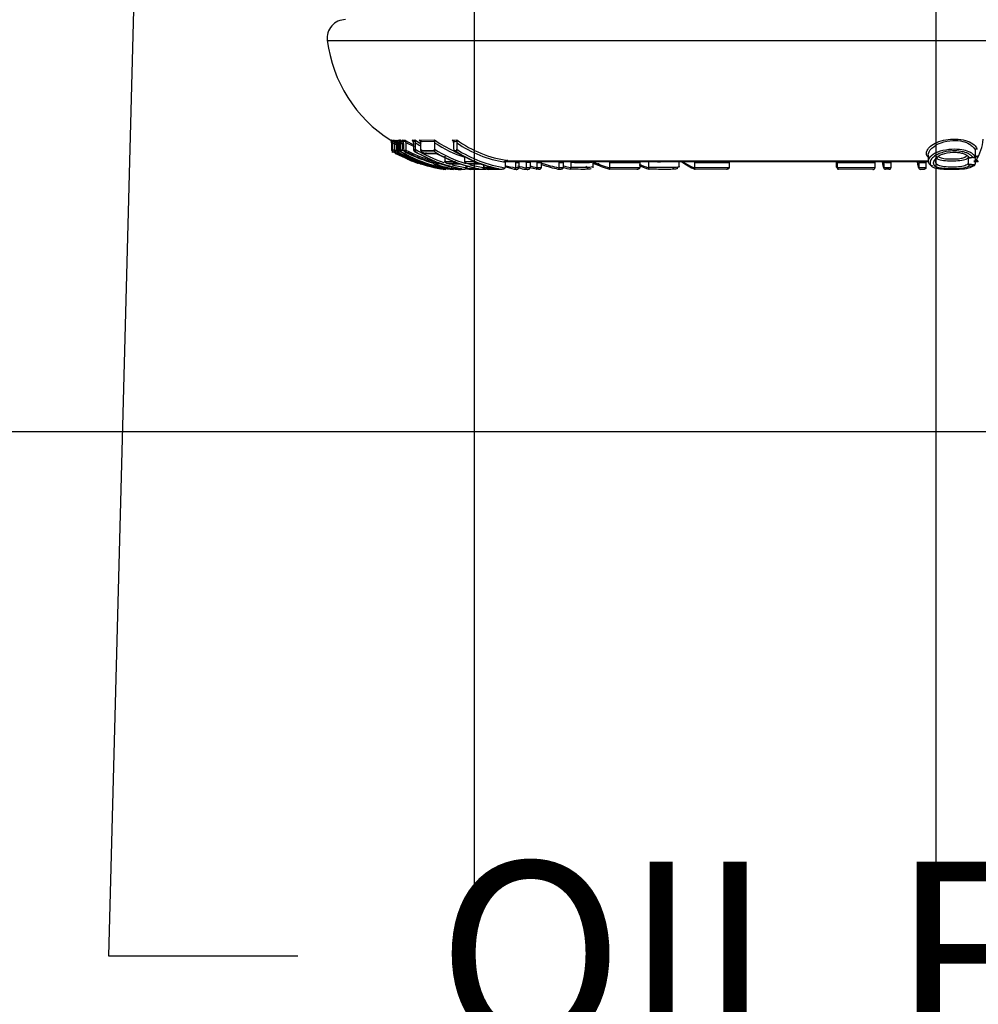
# Paper-space layout 'Sheet1' of a CAD drawing. Units: millimetres. Extents: x 0 to 210, y -3 to 297.
# Drawn here: x 148 to 158, y 195 to 206 of the extents above; entities that cross this region are included whole.
import ezdxf
from ezdxf import colors
from ezdxf.entities.mleader import LeaderData, LeaderLine
from ezdxf.enums import TextEntityAlignment as Align
from ezdxf.math import Vec2, Vec3

# ---------------------------------------------------------------- set-up
doc = ezdxf.new("R2010")
doc.units = ezdxf.units.MM
doc.layers.add('A800N0BS00', color=7, linetype='Continuous')
doc.layers.add('Default', color=7, linetype='Continuous')
doc.styles.add('SEACAD_Arial', font='arial.ttf')
doc.dimstyles.new('ISO-InstDr', dxfattribs={"dimtxt": 2.24, "dimasz": 3.136, "dimexe": 1.12, "dimexo": 1.12, "dimgap": 0.56, "dimtad": 1, "dimdec": 0, "dimlfac": 10, "dimzin": 0, "dimdsep": 46, "dimtxsty": 'SEACAD_Arial', "dimblk1": '_SE_FILLED', "dimblk2": '_SE_FILLED', "dimsah": 1, "dimcen": 1.12, "dimadec": 0, "dimazin": 0, "dimtfac": 0.5, "dimtofl": 0, "dimtmove": 0, "dimatfit": 3, "dimfxl": 1, "dimtzin": 0, "dimarcsym": 0})

# ---------------------------------------------------------------- blocks, each defined once
blk = doc.blocks.new('SE2')
at = {"layer": 'A800N0BS00', "color": 7, "linetype": 'Continuous'}
for p, q in [((151.327, 205.346), (164.503, 205.346)), ((152.015, 204.266), (152.021, 204.268)), ((152.03, 204.251), (152.023, 204.248)), ((152.023, 204.24), (152.023, 204.169)), ((152.023, 204.236), (152.023, 204.166)), ((152.03, 204.239), (152.03, 204.168)), ((152.036, 204.267), (152.05, 204.265)), ((152.055, 204.248), (152.049, 204.249)), ((152.05, 204.265), (152.084, 204.249)), ((152.05, 204.226), (152.05, 204.155)), ((152.05, 204.225), (152.05, 204.155)), ((152.054, 204.223), (152.077, 204.223)), ((152.054, 204.223), (152.054, 204.155)), ((152.068, 204.264), (152.08, 204.265)), ((152.077, 204.223), (152.072, 204.239)), ((152.077, 204.223), (152.077, 204.155)), ((152.08, 204.265), (152.12, 204.248)), ((152.086, 204.247), (152.08, 204.247)), ((152.08, 204.247), (152.081, 204.231)), ((152.081, 204.232), (152.081, 204.154)), ((152.081, 204.231), (152.081, 204.154)), ((152.086, 204.231), (152.086, 204.247)), ((152.086, 204.231), (152.102, 204.231)), ((152.086, 204.231), (152.086, 204.154)), ((152.098, 204.267), (152.112, 204.271)), ((152.102, 204.231), (152.099, 204.241)), ((152.102, 204.231), (152.102, 204.154)), ((152.117, 204.253), (152.111, 204.251)), ((152.112, 204.226), (152.112, 204.157)), ((152.112, 204.226), (152.112, 204.157)), ((152.117, 204.229), (152.139, 204.229)), ((152.117, 204.229), (152.117, 204.158)), ((152.139, 204.229), (152.134, 204.244)), ((152.135, 204.267), (152.171, 204.265)), ((152.139, 204.229), (152.139, 204.158)), ((152.177, 204.248), (152.151, 204.25)), ((152.153, 204.231), (152.153, 204.173)), ((152.177, 204.242), (152.177, 204.248)), ((152.177, 204.242), (152.269, 204.199)), ((152.177, 204.242), (152.177, 204.16)), ((152.246, 204.266), (152.275, 204.269)), ((152.27, 204.253), (152.246, 204.266)), ((152.28, 204.252), (152.26, 204.249)), ((152.26, 204.237), (152.26, 204.168)), ((152.279, 204.24), (152.279, 204.169)), ((152.322, 204.266), (152.486, 204.268)), ((152.355, 204.245), (152.322, 204.266)), ((152.489, 204.251), (152.336, 204.248)), ((152.337, 204.236), (152.337, 204.166)), ((152.488, 204.239), (152.488, 204.168)), ((152.678, 204.265), (152.729, 204.268)), ((152.713, 204.246), (152.678, 204.265)), ((152.73, 204.25), (152.694, 204.249)), ((152.695, 204.236), (152.695, 204.167)), ((152.729, 204.238), (152.729, 204.167)), ((152.023, 204.155), (152.03, 204.157)), ((152.027, 204.143), (152.035, 204.136)), ((152.04, 204.139), (152.034, 204.137)), ((152.05, 204.155), (152.05, 204.155)), ((152.05, 204.155), (152.054, 204.155)), ((152.077, 204.155), (152.054, 204.155)), ((152.064, 204.137), (152.06, 204.138)), ((152.063, 204.122), (152.067, 204.123)), ((152.067, 204.123), (152.308, 204.018)), ((152.081, 204.154), (152.081, 204.154)), ((152.081, 204.154), (152.086, 204.154)), ((152.102, 204.154), (152.086, 204.154)), ((152.093, 204.136), (152.091, 204.136)), ((152.092, 204.137), (152.093, 204.136)), ((152.093, 204.136), (152.092, 204.137)), ((152.096, 204.136), (152.093, 204.136)), ((152.112, 204.157), (152.117, 204.158)), ((152.112, 204.157), (152.112, 204.157)), ((152.139, 204.158), (152.117, 204.158)), ((152.127, 204.141), (152.122, 204.14)), ((152.261, 204.156), (152.279, 204.158)), ((152.284, 204.14), (152.275, 204.139)), ((152.275, 204.139), (152.528, 204.021)), ((152.338, 204.155), (152.487, 204.157)), ((152.49, 204.139), (152.354, 204.137)), ((152.354, 204.137), (152.38, 204.122)), ((152.38, 204.122), (152.505, 204.123)), ((152.505, 204.123), (152.73, 204.018)), ((152.599, 204.092), (152.599, 204.043)), ((152.713, 204.138), (152.954, 204.018)), ((152.813, 204.088), (152.813, 204.043)), ((157.832, 204.102), (157.832, 204.038)), ((158.262, 204.072), (158.289, 204.075)), ((158.265, 204.072), (158.265, 204.011)), ((158.364, 204.17), (158.336, 204.167)), ((158.34, 204.162), (158.341, 204.16)), ((158.34, 204.149), (158.34, 204.101)), ((158.341, 204.069), (158.342, 204.076)), ((158.341, 204.069), (158.341, 204.009)), ((152.296, 204.021), (152.304, 204.017)), ((152.308, 204.018), (152.304, 204.017)), ((152.332, 204.008), (152.337, 204.009)), ((152.337, 204.009), (152.558, 203.955)), ((152.475, 204.04), (152.451, 204.046)), ((152.554, 204.012), (152.783, 203.955)), ((152.599, 204.043), (152.599, 204.036)), ((152.599, 204.036), (152.711, 204.037)), ((152.73, 204.018), (152.618, 204.017)), ((152.618, 204.017), (152.645, 204.008)), ((152.645, 204.008), (152.757, 204.009)), ((152.757, 204.009), (152.964, 203.955)), ((152.813, 204.043), (152.814, 204.036)), ((152.814, 204.036), (152.933, 204.037)), ((152.823, 203.978), (152.823, 203.975)), ((152.834, 204.017), (152.86, 204.008)), ((152.86, 204.008), (152.979, 204.009)), ((152.979, 204.009), (153.18, 203.955)), ((153.018, 203.999), (153.018, 203.978)), ((153.018, 203.978), (153.018, 203.975)), ((153.018, 203.975), (153.107, 203.975)), ((153.24, 204.036), (157.834, 204.036)), ((157.833, 204.037), (153.249, 204.037)), ((153.25, 203.968), (153.251, 203.971)), ((153.251, 204.026), (153.251, 203.971)), ((153.353, 203.95), (153.251, 203.977)), ((153.363, 204.025), (153.363, 203.97)), ((153.363, 203.97), (153.401, 203.97)), ((153.401, 204.025), (153.401, 203.97)), ((153.401, 203.97), (153.401, 203.967)), ((153.479, 204.025), (153.479, 204.028)), ((153.479, 204.025), (153.479, 203.97)), ((153.522, 204.025), (153.479, 204.025)), ((153.479, 203.97), (153.522, 203.97)), ((153.522, 204.028), (153.522, 204.025)), ((153.522, 204.025), (153.522, 203.97)), ((153.522, 203.97), (153.522, 203.967)), ((153.595, 203.968), (153.596, 203.971)), ((153.596, 204.026), (153.596, 203.971)), ((153.596, 203.971), (153.644, 203.97)), ((153.644, 203.97), (153.643, 203.968)), ((153.644, 204.025), (153.644, 203.97)), ((153.833, 204.025), (153.833, 203.97)), ((153.833, 203.97), (153.881, 203.97)), ((153.833, 203.967), (153.833, 203.97)), ((153.881, 204.025), (153.881, 203.97)), ((153.881, 203.97), (153.881, 203.967)), ((153.963, 204.026), (153.963, 204.029)), ((153.963, 204.026), (153.963, 203.971)), ((154.204, 203.968), (154.204, 204.036)), ((154.272, 204.009), (154.256, 204.009)), ((154.382, 204.026), (154.382, 203.971)), ((154.382, 203.971), (154.709, 203.97)), ((154.382, 203.968), (154.382, 203.971)), ((154.709, 204.025), (154.709, 203.97)), ((154.709, 203.97), (154.709, 203.967)), ((154.805, 204.026), (154.805, 204.029)), ((154.805, 204.026), (154.805, 203.971)), ((155.137, 203.981), (155.137, 204.036)), ((155.301, 204.026), (155.301, 203.971)), ((155.301, 203.971), (155.676, 203.97)), ((155.301, 203.968), (155.301, 203.971)), ((155.676, 204.025), (155.676, 203.97)), ((155.676, 203.97), (155.676, 203.967)), ((156.836, 204.036), (156.836, 203.979)), ((156.846, 204.026), (156.846, 203.971)), ((156.846, 203.971), (157.256, 203.97)), ((156.846, 203.968), (156.846, 203.971)), ((157.256, 204.025), (157.256, 203.97)), ((157.256, 203.97), (157.256, 203.967)), ((157.352, 204.026), (157.352, 203.971)), ((157.352, 203.968), (157.352, 203.971)), ((157.352, 203.971), (157.428, 203.971)), ((157.428, 204.026), (157.428, 203.971)), ((157.428, 203.971), (157.428, 203.968)), ((157.73, 204.025), (157.73, 203.97)), ((157.73, 203.97), (157.807, 203.97)), ((157.73, 203.967), (157.73, 203.97)), ((157.807, 204.025), (157.807, 203.97)), ((157.807, 203.97), (157.807, 203.967)), ((158.265, 204.011), (158.266, 204.007)), ((158.375, 204.037), (158.325, 204.037)), ((158.325, 204.036), (158.374, 204.036)), ((158.34, 204.003), (158.341, 204.009)), ((152.545, 203.958), (152.554, 203.955)), ((152.558, 203.955), (152.554, 203.955)), ((152.582, 203.95), (152.587, 203.951)), ((152.603, 203.951), (152.607, 203.95)), ((152.609, 203.95), (152.612, 203.95)), ((152.648, 203.957), (152.694, 203.95)), ((152.659, 203.951), (152.663, 203.951)), ((152.672, 203.952), (152.663, 203.951)), ((152.672, 203.952), (152.665, 203.951)), ((152.665, 203.951), (152.669, 203.951)), ((152.964, 203.955), (152.845, 203.955)), ((152.845, 203.955), (152.872, 203.95)), ((152.872, 203.95), (153.004, 203.951)), ((153.18, 203.955), (153.042, 203.955)), ((153.042, 203.955), (153.067, 203.95)), ((153.067, 203.95), (153.221, 203.951)), ((153.372, 203.95), (153.353, 203.95)), ((153.492, 203.95), (153.471, 203.95)), ((153.613, 203.951), (153.59, 203.951)), ((153.851, 203.95), (153.828, 203.95)), ((154.679, 203.95), (154.384, 203.951)), ((155.648, 203.95), (155.309, 203.951)), ((157.233, 203.95), (156.863, 203.951)), ((157.407, 203.951), (157.371, 203.951)), ((157.786, 203.95), (157.749, 203.95))]:
    blk.add_line(p, q, dxfattribs=at)
for centre, radius, start, end in [((151.525, 205.371), 0.2, 90.0016, 187.1797), ((152.815, 205.533), 1.5, 187.1797, 237.7099), ((152.002, 204.248), 0.0209, 0.874, 57.2209), ((152.008, 204.251), 0.0214, 0.1527, 54.6049), ((152.828, 205.536), 1.503, 237.4995, 239.2258), ((151.728, 204.24), 0.294, 359.9203, 2.2522), ((150.463, 204.237), 1.56, 359.9855, 0.4308), ((153.602, 204.239), 1.572, 179.5795, 180.0169), ((152.828, 205.536), 1.523, 238.3865, 239.319), ((152.025, 204.245), 0.0242, 10.1732, 65.1105), ((151.681, 204.226), 0.369, 359.8761, 3.5616), ((152.024, 204.221), 0.0513, 20.9413, 58.8596), ((152.037, 204.252), 0.018, 348.0835, 44.789), ((152.405, 204.224), 0.351, 176.0908, 180.1559), ((152.059, 204.244), 0.022, 8.2651, 65.1701), ((152.047, 204.224), 0.0452, 21.4458, 61.808), ((152.058, 204.228), 0.0428, 17.7242, 58.7146), ((152.067, 204.25), 0.0199, 351.8331, 46.3377), ((152.09, 204.247), 0.0214, 11.1758, 69.9637), ((151.745, 204.227), 0.367, 359.8418, 3.83), ((152.082, 204.224), 0.0555, 20.9662, 57.0267), ((152.095, 204.257), 0.0223, 349.8499, 39.6071), ((152.919, 205.517), 1.484, 237.1105, 239.026), ((152.469, 204.23), 0.352, 176.3069, 180.1276), ((152.124, 204.241), 0.0289, 17.9445, 66.5007), ((152.917, 205.605), 1.549, 239.7241, 240.6837), ((152.062, 204.231), 0.0915, 359.7572, 11.5745), ((152.243, 204.173), 0.0894, 179.7876, 191.083), ((152.158, 204.25), 0.0192, 353.3679, 49.1223), ((152.237, 204.245), 0.0226, 10.7366, 66.7499), ((152.162, 204.237), 0.0982, 359.7059, 7.2053), ((152.26, 204.255), 0.0207, 349.7069, 41.6098), ((153.062, 205.462), 1.429, 236.5761, 239.8145), ((152.373, 204.24), 0.0936, 172.9003, 180.2485), ((153.058, 205.46), 1.448, 237.4793, 240.0448), ((152.312, 204.242), 0.0255, 13.9734, 66.5242), ((152.268, 204.237), 0.069, 359.6645, 9.7777), ((152.466, 204.256), 0.0235, 347.3712, 31.4028), ((153.25, 205.387), 1.355, 235.6708, 245.9532), ((152.557, 204.239), 0.0695, 170.3861, 180.3242), ((153.243, 205.384), 1.372, 236.5943, 251.8596), ((152.669, 204.241), 0.0263, 17.7602, 69.6401), ((152.64, 204.236), 0.0553, 359.529, 12.8061), ((152.703, 204.257), 0.0274, 344.947, 21.9685), ((153.465, 205.3), 1.268, 234.4906, 261.5821), ((152.783, 204.239), 0.0543, 167.606, 180.3991), ((153.457, 205.295), 1.284, 235.4405, 260.7671), ((157.877, 204.334), 0.555, 328.8756, 353.9085), ((152.282, 204.168), 0.259, 179.9269, 182.3571), ((153.562, 204.166), 1.539, 179.9883, 180.4029), ((152.826, 205.535), 1.582, 239.7857, 240.6159), ((150.481, 204.168), 1.549, 359.6068, 0.0142), ((152.05, 204.157), 0.0207, 179.5327, 238.6032), ((152.826, 205.535), 1.602, 240.6198, 261.4373), ((152.07, 204.155), 0.0203, 180.3635, 239.7987), ((152.074, 204.155), 0.02, 179.7862, 240.2449), ((152.838, 205.512), 1.579, 240.488, 261.4446), ((152.841, 205.512), 1.579, 240.5302, 261.4825), ((152.101, 204.154), 0.0201, 180.0996, 240.4361), ((152.106, 204.154), 0.0204, 180.4794, 239.818), ((152.832, 205.386), 1.453, 239.3488, 261.1895), ((152.896, 205.63), 1.696, 241.7499, 261.9763), ((152.836, 205.393), 1.46, 239.401, 261.1617), ((152.903, 205.644), 1.71, 241.8483, 261.9241), ((152.894, 205.631), 1.676, 241.7919, 242.5816), ((152.132, 204.158), 0.0202, 180.2695, 240.2724), ((152.137, 204.159), 0.0202, 180.1964, 240.1248), ((152.905, 205.513), 1.58, 240.3366, 259.345), ((152.911, 205.515), 1.582, 240.2762, 261.2214), ((152.91, 205.504), 1.55, 240.193, 240.922), ((152.18, 204.163), 0.0262, 195.2914, 251.8791), ((152.785, 205.292), 1.307, 242.0185, 256.6122), ((153.037, 205.847), 1.894, 243.0041, 252.0015), ((152.104, 204.16), 0.0735, 355.8679, 0.1131), ((152.196, 204.152), 0.019, 173.2136, 232.7097), ((152.357, 204.167), 0.0963, 179.7558, 186.8042), ((152.283, 204.16), 0.0224, 190.1762, 249.5373), ((153.055, 205.455), 1.503, 238.9135, 251.969), ((152.185, 204.168), 0.0946, 353.424, 0.1674), ((153.05, 205.454), 1.521, 239.7641, 261.0947), ((152.405, 204.166), 0.068, 179.7233, 189.1499), ((152.363, 204.161), 0.0252, 193.4774, 249.3335), ((152.419, 204.168), 0.0684, 351.0023, 0.268), ((153.241, 205.375), 1.423, 238.048, 253.0748), ((153.234, 205.372), 1.44, 238.9185, 260.8013), ((152.749, 204.166), 0.0537, 179.6069, 192.1916), ((152.721, 204.163), 0.0263, 197.3556, 251.7494), ((152.674, 204.167), 0.0546, 348.6714, 0.3229), ((153.454, 205.281), 1.329, 236.9201, 261.1867), ((153.445, 205.277), 1.345, 237.8163, 260.4016), ((157.557, 210.192), 6.158, 276.7277, 277.0728), ((159.027, 214.937), 10.864, 266.3098, 266.5057), ((158.426, 204.149), 0.0854, 172.7548, 179.9822), ((158.252, 204.102), 0.0886, 352.3334, 359.1578), ((158.369, 204.064), 0.0297, 97.825, 157.3569), ((152.819, 205.525), 1.592, 246.6113, 250.4714), ((152.91, 205.504), 1.55, 249.9649, 253.7122), ((152.778, 204.598), 0.628, 248.4364, 259.8369), ((152.732, 204.331), 0.358, 259.4637, 265.6091), ((153.055, 205.455), 1.503, 255.456, 260.9749), ((152.87, 207.15), 3.133, 269.3476, 271.5333), ((153.241, 205.375), 1.423, 254.9654, 260.8425), ((153.321, 214.337), 10.312, 270.2357, 270.4488), ((153.671, 205.109), 1.158, 255.7835, 260.4396), ((153.683, 205.103), 1.172, 256.0776, 259.6063), ((153.77, 219.109), 15.084, 269.3386, 269.521), ((154.055, 205.144), 1.197, 250.2832, 259.3178), ((153.78, 220.183), 16.158, 270.1886, 270.358), ((154.151, 204.871), 0.922, 252.9112, 258.1813), ((154.166, 204.861), 0.933, 252.1775, 257.2787), ((154.566, 204.73), 0.784, 242.4105, 256.4641), ((154.582, 204.719), 0.793, 241.4989, 255.5034), ((154.593, 228.954), 24.929, 269.5167, 270.2674), ((155.006, 204.584), 0.663, 242.8636, 252.7816), ((154.988, 204.598), 0.656, 244.3806, 253.8006), ((155.506, 204.461), 0.547, 231.4805, 248.857), ((155.487, 204.477), 0.542, 234.5643, 249.9352), ((155.542, 236.809), 32.784, 269.5788, 270.2334), ((157.104, 244.043), 40.018, 269.6307, 270.2177), ((157.629, 242.28), 38.255, 269.5858, 269.6998), ((157.368, 203.967), 0.0161, 176.2466, 279.3869), ((158.201, 204.165), 0.49, 195.3783, 196.2268), ((157.645, 244.999), 40.974, 270.119, 270.2259), ((157.746, 203.966), 0.0161, 176.1171, 279.8961), ((158.995, 215.748), 11.783, 266.5152, 266.6934), ((152.905, 205.513), 1.58, 260.0661, 261.2895)]:
    blk.add_arc(centre, radius, start, end, dxfattribs=at)
for centre, major_axis, ratio, start_param, end_param in [((152.075, 204.248), (-0.02, 0.0014), 0.472804, 0.146704, 1.438677), ((152.1, 204.247), (0.02, 0.001), 0.364762, 3.000717, 4.068115), ((152.106, 204.247), (-0.02, 0.001), 0.357546, 0.138072, 1.217971), ((152.131, 204.251), (0.02, 0.0015), 0.483566, 2.99046, 4.274238), ((152.137, 204.253), (-0.02, 0.0013), 0.441033, 0.142674, 1.448851), ((152.206, 214.552), (0, -10.399), 0.246673, -0.020151, -0.011616), ((153.08, 205.534), (0, -1.58), 0.937426, -0.524963, -0.510646), ((152.621, 214.49), (0, -10.337), 0.438036, 0.016593, 0.023497), ((153.091, 205.533), (0, -1.58), 0.937426, -0.33916, -0.325629), ((153.084, 205.534), (0, -1.581), 0.937426, 6.105573, 6.118927), ((153.269, 205.534), (0, -1.581), 0.898957, -0.177554, -0.163875), ((153.269, 204.026), (0, -0.02), 0.898957, 4.570053, 4.712478), ((153.545, 205.534), (0, -1.581), 0.865448, 6.06585, 6.149324), ((153.346, 203.97), (0, -0.02), 0.865445, 1.430853, 1.568434), ((153.419, 204.025), (0, 0.02), 0.865448, 1.432905, 1.570877), ((153.462, 203.97), (0, -0.02), 0.824595, 1.425986, 1.568492), ((153.611, 204.026), (0, -0.02), 0.778916, 4.567177, 4.712483), ((153.897, 204.025), (0, 0.02), 0.778916, 1.432921, 1.570877), ((153.949, 203.971), (0, -0.02), 0.704899, 1.418704, 1.570905), ((154.395, 204.026), (0, -0.02), 0.625595, 4.568683, 4.712481), ((154.722, 204.025), (0, 0.02), 0.625595, 1.433566, 1.570876), ((154.795, 203.971), (0, -0.02), 0.539217, 1.418871, 1.570905), ((155.31, 204.026), (0, -0.02), 0.446741, 4.568683, 4.712481), ((155.685, 204.025), (0, 0.02), 0.446741, 1.433566, 1.570876), ((156.879, 205.536), (0, -1.583), 0.152478, -0.180011, -0.136624), ((156.849, 204.026), (0, -0.02), 0.152478, 4.569186, 4.71248), ((157.259, 204.025), (0, 0.02), 0.152478, 1.433366, 1.570876), ((157.353, 204.026), (0, -0.02), 0.051006, 4.567207, 4.712483), ((157.808, 204.025), (0, 0.02), 0.051006, 1.432903, 1.570877), ((158.999, 216.896), (0, -12.912), 0.959373, 6.223959, 6.229948)]:
    blk.add_ellipse(centre, major_axis=major_axis, ratio=ratio, start_param=start_param, end_param=end_param, dxfattribs=at)
for points, knots in [([(157.836, 204.078), (157.83, 204.082), (157.816, 204.096), (157.809, 204.124), (157.824, 204.166), (157.867, 204.212), (157.944, 204.253), (158.047, 204.278), (158.159, 204.281), (158.264, 204.26), (158.336, 204.216), (158.355, 204.186), (158.364, 204.17)], [0.4062847, 0.4062847, 0.4062847, 0.4062847, 0.4375133, 0.5001435, 0.562695, 0.6251246, 0.6881534, 0.749821, 0.8122394, 0.8746471, 0.9371158, 1, 1, 1, 1]), ([(152.171, 204.265), (152.183, 204.258), (152.207, 204.244), (152.236, 204.229), (152.254, 204.221), (152.259, 204.218)], [0, 0, 0, 0, 0.0955595, 0.185694, 0.2268116, 0.2268116, 0.2268116, 0.2268116]), ([(157.832, 204.102), (157.832, 204.103), (157.833, 204.126), (157.856, 204.175), (157.959, 204.243), (158.091, 204.267), (158.204, 204.258), (158.277, 204.228), (158.315, 204.198), (158.331, 204.176), (158.338, 204.165), (158.34, 204.162)], [0.4920032, 0.4920032, 0.4920032, 0.4920032, 0.5011137, 0.6109449, 0.7050743, 0.7868201, 0.8552279, 0.9103187, 0.9529242, 0.9828885, 1, 1, 1, 1]), ([(152.077, 204.155), (152.074, 204.151), (152.068, 204.141), (152.065, 204.137), (152.064, 204.137)], [0, 0, 0, 0, 0.495478, 1, 1, 1, 1]), ([(152.096, 204.136), (152.096, 204.137), (152.096, 204.137), (152.096, 204.139), (152.096, 204.141), (152.097, 204.143), (152.098, 204.145), (152.099, 204.148), (152.1, 204.151), (152.101, 204.153), (152.102, 204.154)], [0, 0, 0, 0, 0.161852, 0.299176, 0.411872, 0.499966, 0.641012, 0.749979, 0.898072, 1, 1, 1, 1]), ([(152.139, 204.158), (152.137, 204.155), (152.131, 204.145), (152.127, 204.141), (152.127, 204.141)], [0, 0, 0, 0, 0.49692, 1, 1, 1, 1]), ([(152.528, 204.021), (152.523, 204.021), (152.514, 204.021), (152.503, 204.02), (152.496, 204.02), (152.489, 204.021), (152.482, 204.022), (152.473, 204.023), (152.46, 204.027), (152.438, 204.033), (152.408, 204.043), (152.368, 204.056), (152.318, 204.076), (152.255, 204.102), (152.209, 204.125), (152.184, 204.137)], [0, 0, 0, 0, 0.123521, 0.208328, 0.254493, 0.290459, 0.317853, 0.348789, 0.381225, 0.435595, 0.506115, 0.586483, 0.695366, 0.833122, 1, 1, 1, 1]), ([(152.279, 204.157), (152.279, 204.156), (152.279, 204.154), (152.279, 204.151), (152.28, 204.147), (152.281, 204.143), (152.283, 204.141), (152.284, 204.14)], [0, 0, 0, 0, 0.120919, 0.283376, 0.486579, 0.727262, 1, 1, 1, 1]), ([(152.38, 204.122), (152.381, 204.121), (152.382, 204.12), (152.384, 204.119), (152.387, 204.119), (152.389, 204.12), (152.391, 204.121), (152.394, 204.123), (152.397, 204.126), (152.398, 204.129), (152.399, 204.13)], [0, 0, 0, 0, 0.117832, 0.245086, 0.380137, 0.520722, 0.629719, 0.776898, 0.899104, 1, 1, 1, 1]), ([(152.487, 204.157), (152.487, 204.156), (152.487, 204.154), (152.487, 204.15), (152.487, 204.146), (152.488, 204.142), (152.49, 204.14), (152.49, 204.139)], [0, 0, 0, 0, 0.119734, 0.281586, 0.484821, 0.726139, 1, 1, 1, 1]), ([(152.728, 204.156), (152.727, 204.155), (152.727, 204.153), (152.727, 204.149), (152.727, 204.145), (152.727, 204.142), (152.729, 204.14), (152.729, 204.139)], [0, 0, 0, 0, 0.11971, 0.28156, 0.484808, 0.726141, 1, 1, 1, 1]), ([(158.34, 204.091), (158.337, 204.094), (158.331, 204.103), (158.312, 204.12), (158.271, 204.144), (158.193, 204.165), (158.08, 204.17), (157.95, 204.149), (157.851, 204.096), (157.833, 204.056), (157.832, 204.037), (157.833, 204.032), (157.834, 204.025), (157.838, 204.015), (157.849, 204.002), (157.866, 203.993), (157.88, 203.989)], [0, 0, 0, 0, 0.0164609, 0.0467765, 0.0907329, 0.147496, 0.2169587, 0.2987307, 0.3934101, 0.4994288, 0.5039266, 0.5108001, 0.5276268, 0.5498938, 0.5778917, 0.6290391, 0.6290391, 0.6290391, 0.6290391]), ([(158.316, 204.08), (158.31, 204.087), (158.299, 204.099), (158.274, 204.117), (158.243, 204.131), (158.193, 204.145), (158.118, 204.153), (158.033, 204.145), (157.963, 204.127), (157.905, 204.099), (157.862, 204.061), (157.848, 204.019), (157.859, 203.985), (157.901, 203.965), (157.959, 203.956), (158.016, 203.952), (158.078, 203.95), (158.158, 203.951), (158.262, 203.957), (158.298, 203.975), (158.316, 203.984)], [0, 0, 0, 0, 0.034123, 0.06561, 0.095707, 0.125829, 0.18665, 0.251016, 0.299299, 0.347949, 0.420463, 0.501161, 0.588309, 0.661487, 0.70206, 0.746168, 0.788133, 0.831225, 0.913, 1, 1, 1, 1]), ([(157.891, 204.017), (157.891, 204.018), (157.892, 204.027), (157.896, 204.044), (157.918, 204.077), (157.974, 204.12), (158.076, 204.136), (158.148, 204.135), (158.194, 204.128), (158.231, 204.115), (158.261, 204.097), (158.273, 204.083), (158.279, 204.076)], [0.4914697, 0.4914697, 0.4914697, 0.4914697, 0.5005163, 0.5574854, 0.610828, 0.7104023, 0.8045971, 0.8447629, 0.8814376, 0.9175578, 0.9562199, 1, 1, 1, 1]), ([(158.265, 204.011), (158.257, 204.003), (158.246, 203.995), (158.211, 203.983), (158.187, 203.979), (158.105, 203.972), (158.037, 203.973), (157.941, 203.987), (157.92, 204.002), (157.907, 204.04), (157.913, 204.063), (157.934, 204.088)], [0, 0, 0, 0, 0.125, 0.125, 0.25, 0.25, 0.5, 0.5, 0.75, 0.75, 1, 1, 1, 1]), ([(157.923, 204.071), (157.924, 204.069), (157.926, 204.068), (157.938, 204.059), (157.956, 204.054), (158.028, 204.042), (158.095, 204.041), (158.184, 204.047), (158.211, 204.051), (158.248, 204.061), (158.258, 204.068), (158.265, 204.076)], [0.3478998, 0.3478998, 0.3478998, 0.3478998, 0.375, 0.375, 0.5, 0.5, 0.75, 0.75, 0.875, 0.875, 1, 1, 1, 1]), ([(157.938, 204.094), (157.94, 204.092), (157.949, 204.083), (157.98, 204.069), (158.043, 204.063), (158.093, 204.062), (158.139, 204.063), (158.193, 204.068), (158.234, 204.082), (158.245, 204.095), (158.251, 204.101)], [0.5778247, 0.5778247, 0.5778247, 0.5778247, 0.5999057, 0.676236, 0.7497954, 0.7823753, 0.8128947, 0.8750356, 0.9367225, 1, 1, 1, 1]), ([(158.264, 204.087), (158.264, 204.086), (158.264, 204.084), (158.264, 204.081), (158.265, 204.078), (158.267, 204.075), (158.269, 204.074), (158.272, 204.073), (158.276, 204.074), (158.278, 204.075), (158.279, 204.076)], [0, 0, 0, 0, 0.076972, 0.166166, 0.270065, 0.389428, 0.523635, 0.671186, 0.830375, 1, 1, 1, 1]), ([(158.316, 204.08), (158.321, 204.08), (158.329, 204.079), (158.337, 204.084), (158.339, 204.089), (158.34, 204.091)], [0, 0, 0, 0, 0.515668, 0.792163, 1, 1, 1, 1]), ([(158.365, 204.094), (158.359, 204.088), (158.352, 204.082), (158.342, 204.076), (158.34, 204.075)], [0, 0, 0, 0, 0.03521509, 0.04298562, 0.04298562, 0.04298562, 0.04298562]), ([(158.364, 204.17), (158.363, 204.171), (158.361, 204.171), (158.357, 204.171), (158.353, 204.171), (158.349, 204.17), (158.345, 204.168), (158.342, 204.164), (158.341, 204.162), (158.341, 204.16)], [0, 0, 0, 0, 0.11336, 0.261414, 0.426339, 0.517552, 0.702811, 0.862482, 1, 1, 1, 1]), ([(152.483, 204.02), (152.481, 204.021), (152.478, 204.021), (152.475, 204.022), (152.473, 204.023), (152.473, 204.023)], [0, 0, 0, 0, 0.1644113, 0.3310638, 0.4120471, 0.4120471, 0.4120471, 0.4120471]), ([(152.475, 204.017), (152.474, 204.016), (152.471, 204.015), (152.477, 204.01), (152.505, 203.997), (152.579, 203.975), (152.665, 203.958), (152.716, 203.952), (152.737, 203.95), (152.752, 203.95), (152.769, 203.95), (152.79, 203.95), (152.807, 203.951), (152.815, 203.951)], [0.0890175, 0.0890175, 0.0890175, 0.0890175, 0.1260696, 0.194035, 0.2511901, 0.374385, 0.4982267, 0.5558104, 0.6229698, 0.6737308, 0.7485388, 0.87624, 1, 1, 1, 1]), ([(152.49, 204.039), (152.488, 204.039), (152.487, 204.039), (152.482, 204.039), (152.479, 204.039), (152.475, 204.04)], [0.609569, 0.609569, 0.609569, 0.609569, 0.75, 0.75, 1, 1, 1, 1]), ([(152.783, 203.955), (152.772, 203.954), (152.755, 203.954), (152.734, 203.954), (152.715, 203.954), (152.682, 203.958), (152.633, 203.966), (152.581, 203.978), (152.535, 203.991), (152.503, 204.003), (152.495, 204.009), (152.506, 204.011), (152.529, 204.011), (152.546, 204.012), (152.554, 204.012)], [0, 0, 0, 0, 0.159254, 0.251739, 0.314237, 0.376682, 0.43891, 0.501079, 0.563845, 0.62572, 0.688006, 0.750002, 0.874994, 1, 1, 1, 1]), ([(152.618, 204.017), (152.617, 204.018), (152.614, 204.019), (152.61, 204.021), (152.605, 204.024), (152.601, 204.029), (152.6, 204.034), (152.599, 204.036)], [0, 0, 0, 0, 0.163349, 0.334423, 0.510768, 0.769558, 1, 1, 1, 1]), ([(152.73, 204.018), (152.729, 204.019), (152.726, 204.019), (152.723, 204.021), (152.72, 204.022), (152.719, 204.024), (152.716, 204.026), (152.714, 204.029), (152.711, 204.033), (152.711, 204.036), (152.711, 204.037)], [0, 0, 0, 0, 0.151905, 0.280188, 0.383679, 0.461429, 0.512952, 0.699939, 0.861922, 1, 1, 1, 1]), ([(152.834, 204.017), (152.833, 204.018), (152.83, 204.019), (152.825, 204.021), (152.82, 204.025), (152.816, 204.029), (152.814, 204.034), (152.814, 204.036)], [0, 0, 0, 0, 0.163318, 0.334379, 0.510731, 0.769524, 1, 1, 1, 1]), ([(152.842, 203.968), (152.842, 203.967), (152.841, 203.965), (152.84, 203.962), (152.838, 203.959), (152.835, 203.956), (152.83, 203.953), (152.823, 203.951), (152.818, 203.951), (152.815, 203.951)], [0, 0, 0, 0, 0.076775, 0.162354, 0.257912, 0.363842, 0.479951, 0.736833, 1, 1, 1, 1]), ([(152.823, 203.975), (152.823, 203.973), (152.823, 203.971), (152.825, 203.967), (152.827, 203.964), (152.83, 203.961), (152.833, 203.959), (152.837, 203.957), (152.841, 203.955), (152.844, 203.955), (152.845, 203.955)], [0, 0, 0, 0, 0.09769, 0.211258, 0.341005, 0.486531, 0.593498, 0.743474, 0.880652, 1, 1, 1, 1]), ([(152.954, 204.018), (152.952, 204.019), (152.95, 204.019), (152.946, 204.021), (152.944, 204.023), (152.942, 204.024), (152.939, 204.026), (152.937, 204.029), (152.934, 204.033), (152.934, 204.036), (152.933, 204.037)], [0, 0, 0, 0, 0.151918, 0.280206, 0.383696, 0.461439, 0.512951, 0.699938, 0.861921, 1, 1, 1, 1]), ([(153.032, 203.968), (153.032, 203.967), (153.031, 203.965), (153.03, 203.962), (153.028, 203.959), (153.025, 203.956), (153.021, 203.954), (153.017, 203.952), (153.013, 203.951), (153.008, 203.95), (153.005, 203.951), (153.004, 203.951)], [0, 0, 0, 0, 0.076898, 0.162939, 0.258647, 0.36411, 0.479599, 0.588327, 0.740489, 0.879722, 1, 1, 1, 1]), ([(153.018, 203.975), (153.018, 203.973), (153.018, 203.971), (153.02, 203.967), (153.023, 203.964), (153.026, 203.961), (153.029, 203.959), (153.033, 203.957), (153.038, 203.955), (153.04, 203.955), (153.042, 203.955)], [0, 0, 0, 0, 0.09769, 0.211258, 0.341003, 0.486529, 0.593497, 0.743473, 0.880652, 1, 1, 1, 1]), ([(153.25, 203.968), (153.25, 203.967), (153.25, 203.965), (153.248, 203.962), (153.246, 203.959), (153.243, 203.956), (153.24, 203.954), (153.235, 203.952), (153.231, 203.951), (153.226, 203.95), (153.223, 203.951), (153.221, 203.951)], [0, 0, 0, 0, 0.076883, 0.162914, 0.258617, 0.364078, 0.479566, 0.588325, 0.740475, 0.879706, 1, 1, 1, 1]), ([(153.28, 204.046), (153.278, 204.046), (153.274, 204.046), (153.267, 204.045), (153.262, 204.043), (153.257, 204.04), (153.254, 204.036), (153.252, 204.032), (153.251, 204.03), (153.251, 204.028)], [0, 0, 0, 0, 0.166342, 0.340624, 0.520705, 0.63081, 0.776731, 0.899445, 1, 1, 1, 1]), ([(153.363, 203.967), (153.363, 203.966), (153.363, 203.964), (153.362, 203.962), (153.361, 203.959), (153.36, 203.956), (153.359, 203.953), (153.356, 203.95), (153.354, 203.95), (153.353, 203.95)], [0, 0, 0, 0, 0.072607, 0.147354, 0.225447, 0.326526, 0.480893, 0.673438, 1, 1, 1, 1]), ([(153.372, 203.95), (153.373, 203.95), (153.376, 203.95), (153.381, 203.95), (153.386, 203.952), (153.391, 203.954), (153.396, 203.957), (153.4, 203.962), (153.401, 203.965), (153.401, 203.967)], [0, 0, 0, 0, 0.111237, 0.265745, 0.411651, 0.520489, 0.69839, 0.855707, 1, 1, 1, 1]), ([(153.479, 203.967), (153.479, 203.966), (153.478, 203.964), (153.478, 203.962), (153.477, 203.959), (153.476, 203.956), (153.475, 203.953), (153.473, 203.95), (153.472, 203.95), (153.471, 203.95)], [0, 0, 0, 0, 0.072615, 0.147399, 0.225542, 0.326588, 0.481121, 0.673517, 1, 1, 1, 1]), ([(153.492, 203.95), (153.493, 203.95), (153.496, 203.95), (153.502, 203.95), (153.507, 203.951), (153.512, 203.953), (153.516, 203.957), (153.52, 203.961), (153.521, 203.965), (153.522, 203.967)], [0, 0, 0, 0, 0.111431, 0.265987, 0.411942, 0.520728, 0.698486, 0.855685, 1, 1, 1, 1]), ([(153.59, 203.951), (153.59, 203.951), (153.591, 203.951), (153.591, 203.952), (153.593, 203.954), (153.593, 203.957), (153.594, 203.96), (153.595, 203.964), (153.595, 203.967), (153.595, 203.968)], [0, 0, 0, 0, 0.167698, 0.341989, 0.520509, 0.629965, 0.77561, 0.899573, 1, 1, 1, 1]), ([(153.613, 203.951), (153.615, 203.951), (153.618, 203.95), (153.623, 203.951), (153.628, 203.952), (153.633, 203.954), (153.638, 203.957), (153.642, 203.962), (153.643, 203.966), (153.643, 203.968)], [0, 0, 0, 0, 0.111525, 0.266222, 0.412201, 0.521, 0.698619, 0.855689, 1, 1, 1, 1]), ([(153.828, 203.95), (153.8, 203.956), (153.744, 203.968), (153.682, 203.989), (153.649, 204.002), (153.642, 204.004)], [0, 0, 0, 0, 0.0831108, 0.1662208, 0.1865188, 0.1865188, 0.1865188, 0.1865188]), ([(153.833, 203.967), (153.833, 203.966), (153.833, 203.964), (153.833, 203.962), (153.832, 203.959), (153.832, 203.956), (153.831, 203.953), (153.829, 203.95), (153.829, 203.95), (153.828, 203.95)], [0, 0, 0, 0, 0.072604, 0.147349, 0.22544, 0.326539, 0.480887, 0.673458, 1, 1, 1, 1]), ([(153.881, 203.967), (153.881, 203.966), (153.88, 203.964), (153.879, 203.961), (153.877, 203.959), (153.874, 203.956), (153.869, 203.952), (153.861, 203.95), (153.854, 203.95), (153.851, 203.95)], [0, 0, 0, 0, 0.075702, 0.160588, 0.255971, 0.362353, 0.479602, 0.734139, 1, 1, 1, 1]), ([(153.96, 203.951), (153.96, 203.951), (153.96, 203.951), (153.96, 203.952), (153.961, 203.954), (153.961, 203.957), (153.961, 203.96), (153.962, 203.964), (153.962, 203.967), (153.962, 203.968)], [0, 0, 0, 0, 0.167748, 0.34205, 0.520539, 0.630347, 0.775725, 0.899519, 1, 1, 1, 1]), ([(154.182, 203.96), (154.182, 203.957), (154.174, 203.952), (154.128, 203.95), (154.054, 203.95), (153.998, 203.951), (153.96, 203.951)], [0.6904185, 0.6904185, 0.6904185, 0.6904185, 0.7493716, 0.8117351, 0.874493, 1, 1, 1, 1]), ([(153.963, 204.026), (153.99, 204.026), (154.018, 204.026), (154.06, 204.025), (154.075, 204.025), (154.103, 204.025), (154.116, 204.025), (154.156, 204.025), (154.179, 204.026), (154.2, 204.03), (154.204, 204.032), (154.204, 204.035)], [0, 0, 0, 0, 0.125, 0.125, 0.1875, 0.1875, 0.25, 0.25, 0.375, 0.375, 0.459127, 0.459127, 0.459127, 0.459127]), ([(154.203, 203.983), (154.207, 203.977), (154.2, 203.974), (154.166, 203.97), (154.139, 203.97), (154.064, 203.97), (154.013, 203.97), (153.963, 203.971)], [0.5, 0.5, 0.5, 0.5, 0.625, 0.625, 0.75, 0.75, 1, 1, 1, 1]), ([(154.146, 203.962), (154.147, 203.964), (154.145, 203.969), (154.134, 203.976), (154.127, 203.98)], [0.28154957, 0.28154957, 0.28154957, 0.28154957, 0.32253213, 0.3753283, 0.3753283, 0.3753283, 0.3753283]), ([(154.382, 203.968), (154.382, 203.967), (154.382, 203.965), (154.382, 203.962), (154.382, 203.959), (154.382, 203.956), (154.382, 203.954), (154.382, 203.952), (154.383, 203.951), (154.383, 203.951), (154.383, 203.951), (154.384, 203.951)], [0, 0, 0, 0, 0.076898, 0.162939, 0.258647, 0.36411, 0.479599, 0.588327, 0.740489, 0.879722, 1, 1, 1, 1]), ([(154.709, 203.967), (154.709, 203.966), (154.709, 203.964), (154.707, 203.961), (154.705, 203.958), (154.702, 203.956), (154.699, 203.953), (154.694, 203.952), (154.689, 203.95), (154.684, 203.95), (154.681, 203.95), (154.679, 203.95)], [0, 0, 0, 0, 0.075034, 0.160078, 0.255865, 0.362342, 0.479314, 0.58935, 0.740414, 0.8771, 1, 1, 1, 1]), ([(154.934, 204.027), (154.912, 204.029), (154.891, 204.03), (154.847, 204.03), (154.825, 204.03), (154.802, 204.03)], [0.2613598, 0.2613598, 0.2613598, 0.2613598, 0.5, 0.5, 0.7440637, 0.7440637, 0.7440637, 0.7440637]), ([(155.138, 203.98), (155.138, 203.978), (155.134, 203.974), (155.106, 203.971), (155.063, 203.97), (155.019, 203.97), (154.961, 203.97), (154.89, 203.97), (154.833, 203.971), (154.805, 203.971)], [0.413934, 0.413934, 0.413934, 0.413934, 0.4570837, 0.5257627, 0.5944416, 0.6631206, 0.7317995, 0.8691574, 1, 1, 1, 1]), ([(154.805, 203.968), (154.805, 203.967), (154.805, 203.965), (154.805, 203.962), (154.805, 203.959), (154.806, 203.956), (154.806, 203.953), (154.807, 203.951), (154.809, 203.951), (154.81, 203.951)], [0, 0, 0, 0, 0.076848, 0.162462, 0.258017, 0.363904, 0.479935, 0.736868, 1, 1, 1, 1]), ([(155.113, 203.965), (155.117, 203.962), (155.118, 203.957), (155.098, 203.952), (155.065, 203.95), (155.023, 203.95), (154.967, 203.95), (154.893, 203.95), (154.837, 203.951), (154.81, 203.951)], [0.4374459, 0.4374459, 0.4374459, 0.4374459, 0.4981009, 0.5556473, 0.6227671, 0.6735327, 0.7483682, 0.8764066, 1, 1, 1, 1]), ([(155.07, 203.959), (155.075, 203.96), (155.078, 203.963), (155.075, 203.967), (155.073, 203.969)], [0.37613274, 0.37613274, 0.37613274, 0.37613274, 0.4250266, 0.45278916, 0.45278916, 0.45278916, 0.45278916]), ([(155.301, 203.968), (155.301, 203.967), (155.301, 203.965), (155.301, 203.962), (155.302, 203.959), (155.302, 203.956), (155.303, 203.954), (155.304, 203.952), (155.306, 203.951), (155.307, 203.951), (155.308, 203.951), (155.309, 203.951)], [0, 0, 0, 0, 0.076898, 0.162939, 0.258647, 0.36411, 0.479599, 0.588327, 0.740489, 0.879722, 1, 1, 1, 1]), ([(155.676, 203.967), (155.676, 203.966), (155.675, 203.964), (155.674, 203.961), (155.672, 203.959), (155.669, 203.956), (155.666, 203.953), (155.662, 203.952), (155.657, 203.95), (155.652, 203.95), (155.649, 203.95), (155.648, 203.95)], [0, 0, 0, 0, 0.075034, 0.160078, 0.255865, 0.362342, 0.479314, 0.58935, 0.740414, 0.8771, 1, 1, 1, 1]), ([(156.846, 203.968), (156.846, 203.967), (156.846, 203.965), (156.847, 203.962), (156.848, 203.959), (156.85, 203.956), (156.851, 203.954), (156.854, 203.952), (156.857, 203.951), (156.86, 203.951), (156.862, 203.951), (156.863, 203.951)], [0, 0, 0, 0, 0.076892, 0.16293, 0.258636, 0.364098, 0.479587, 0.588326, 0.740484, 0.879716, 1, 1, 1, 1]), ([(157.233, 203.95), (157.234, 203.95), (157.237, 203.95), (157.241, 203.95), (157.245, 203.952), (157.248, 203.953), (157.252, 203.956), (157.254, 203.959), (157.256, 203.963), (157.256, 203.966), (157.256, 203.967)], [0, 0, 0, 0, 0.122415, 0.251129, 0.384529, 0.520793, 0.628873, 0.775981, 0.898943, 1, 1, 1, 1]), ([(157.407, 203.951), (157.408, 203.951), (157.41, 203.951), (157.414, 203.951), (157.418, 203.952), (157.422, 203.954), (157.425, 203.957), (157.428, 203.962), (157.428, 203.966), (157.428, 203.968)], [0, 0, 0, 0, 0.111603, 0.266236, 0.412225, 0.520996, 0.698616, 0.855687, 1, 1, 1, 1]), ([(157.807, 203.967), (157.807, 203.966), (157.807, 203.964), (157.806, 203.962), (157.804, 203.959), (157.802, 203.956), (157.799, 203.953), (157.793, 203.95), (157.788, 203.95), (157.786, 203.95)], [0, 0, 0, 0, 0.075684, 0.16056, 0.255944, 0.362336, 0.479605, 0.73413, 1, 1, 1, 1]), ([(158.279, 203.986), (158.274, 203.983), (158.265, 203.976), (158.243, 203.968), (158.216, 203.963), (158.173, 203.957), (158.108, 203.954), (158.029, 203.956), (157.957, 203.962), (157.913, 203.976), (157.894, 203.995), (157.891, 204.009), (157.891, 204.017)], [0, 0, 0, 0, 0.0349629, 0.0667445, 0.0965577, 0.1258576, 0.187488, 0.2508676, 0.3138278, 0.3776483, 0.4333237, 0.4914697, 0.4914697, 0.4914697, 0.4914697]), ([(158.266, 204.007), (158.266, 204.006), (158.267, 204.003), (158.268, 204), (158.27, 203.996), (158.273, 203.992), (158.276, 203.988), (158.278, 203.987), (158.279, 203.986)], [0, 0, 0, 0, 0.101051, 0.228404, 0.38347, 0.565594, 0.772316, 1, 1, 1, 1]), ([(158.289, 203.985), (158.293, 203.986), (158.305, 203.989), (158.32, 203.995), (158.331, 204.001), (158.336, 204.005), (158.339, 204.007), (158.34, 204.008), (158.34, 204.009), (158.341, 204.009), (158.341, 204.009), (158.341, 204.009)], [0.92571688, 0.92571688, 0.92571688, 0.92571688, 0.93684402, 0.96451137, 0.98414376, 0.99098624, 0.9958715, 0.99885702, 0.99965531, 0.99988392, 1, 1, 1, 1]), ([(158.316, 203.984), (158.321, 203.986), (158.329, 203.988), (158.337, 203.995), (158.339, 204), (158.34, 204.003)], [0, 0, 0, 0, 0.50981, 0.788962, 1, 1, 1, 1]), ([(158.375, 204.03), (158.375, 204.031), (158.375, 204.033), (158.374, 204.036), (158.372, 204.039), (158.37, 204.042), (158.366, 204.045), (158.361, 204.048), (158.355, 204.047), (158.352, 204.047)], [0, 0, 0, 0, 0.076904, 0.162487, 0.257942, 0.363687, 0.479562, 0.735711, 1, 1, 1, 1]), ([(153.045, 203.953), (153.047, 203.952), (153.047, 203.95), (153.039, 203.949), (153.02, 203.948), (152.999, 203.949), (152.984, 203.95)], [0.0944538, 0.0944538, 0.0944538, 0.0944538, 0.1258198, 0.1558692, 0.1886213, 0.2351391, 0.2351391, 0.2351391, 0.2351391])]:
    blk.add_open_spline(points, degree=3, knots=knots, dxfattribs=at)
for points, degree in [([(152.184, 204.137), (152.178, 204.137), (152.172, 204.138)], 2), ([(152.729, 204.139), (152.721, 204.138), (152.713, 204.138)], 2), ([(153.595, 203.968), (153.57, 203.972), (153.545, 203.978), (153.521, 203.984)], 3), ([(153.59, 203.951), (153.567, 203.956), (153.544, 203.961), (153.521, 203.967)], 3), ([(154.033, 204.025), (154.025, 204.028), (154.018, 204.032), (154.011, 204.035)], 3), ([(154.063, 204.025), (154.055, 204.029), (154.048, 204.032), (154.04, 204.036)], 3)]:
    blk.add_open_spline(points, degree=degree, dxfattribs=at)
for points, weights, knots in [([(157.352, 203.968), (157.349, 203.976), (157.344, 203.993), (157.34, 204.022), (157.337, 204.036), (157.336, 204.042)], [0.999998524212, 0.999998527335, 0.999998530934, 0.999998538962, 0.999998537658, 0.999998539383], [0, 0, 0, 0, 0.1205006, 0.1837505, 0.2162411, 0.2162411, 0.2162411, 0.2162411]), ([(157.73, 203.967), (157.728, 203.974), (157.722, 203.993), (157.718, 204.02), (157.716, 204.035)], [0.999999047744, 0.999999046635, 0.999999038237, 0.999999057701, 0.999999050546], [0, 0, 0, 0, 0.3042881, 0.5676949, 0.5676949, 0.5676949, 0.5676949])]:
    blk.add_rational_spline(points, weights, degree=3, knots=knots, dxfattribs=at)
blk = doc.blocks.new('DMBLK318')
at = {"layer": 'Default', "linetype": 'Continuous'}
for points in [[(149.781, 184.844), (152.917, 185.367), (149.781, 185.89)], [(161.051, 184.844), (161.051, 185.89), (157.915, 185.367)]]:
    blk.add_hatch(color=7, dxfattribs=at).paths.add_polyline_path(points)
at = {"layer": 'Default', "color": 7, "linetype": 'Continuous'}
for p, q in [((152.917, 211.687), (152.917, 184.247)), ((157.915, 207.434), (157.915, 184.247)), ((146.645, 185.367), (152.917, 185.367)), ((157.915, 185.367), (178.185, 185.367))]:
    blk.add_line(p, q, dxfattribs=at)
at = {"layer": 'Default', "color": 7, "linetype": 'Continuous', "style": 'SEACAD_Arial'}
for s, p in [('50', (168.002, 190.855)), ('(', (165.86, 188.167)), (')', (176.378, 188.167)), ('1.97"', (168.002, 188.167))]:
    blk.add_text(s, height=2.24, dxfattribs=at).set_placement(p, align=Align.TOP_LEFT)
blk = doc.blocks.new('_SE_FILLED')
at = {"color": 0}
blk.add_line((0, 0), (-1, 0), dxfattribs=at)
blk.add_solid([(0, 0), (-1, -0.1665), (-1, 0.1665), (0, 0)], dxfattribs=at)
blk = doc.blocks.new('DMBLK326')
at = {"layer": 'Default', "linetype": 'Continuous'}
for points in [[(121.202, 184.844), (121.202, 185.89), (118.066, 185.367)], [(149.781, 184.844), (152.917, 185.367), (149.781, 185.89)]]:
    blk.add_hatch(color=7, dxfattribs=at).paths.add_polyline_path(points)
at = {"layer": 'Default', "color": 7, "linetype": 'Continuous'}
for p, q in [((152.917, 212.392), (152.917, 184.247)), ((118.066, 211.539), (118.066, 184.247)), ((118.066, 185.367), (152.917, 185.367))]:
    blk.add_line(p, q, dxfattribs=at)
at = {"layer": 'Default', "color": 7, "linetype": 'Continuous', "style": 'SEACAD_Arial'}
for s, p in [('349', (129.764, 190.855)), ('(', (127.622, 188.167)), (')', (139.893, 188.167)), ('13.72"', (129.764, 188.167))]:
    blk.add_text(s, height=2.24, dxfattribs=at).set_placement(p, align=Align.TOP_LEFT)
blk = doc.blocks.new('DMBLK328')
at = {"layer": 'Default', "linetype": 'Continuous'}
for points in [[(179.123, 213.026), (178.601, 216.162), (178.078, 213.026)], [(179.123, 204.249), (178.078, 204.249), (178.601, 201.113)]]:
    blk.add_hatch(color=7, dxfattribs=at).paths.add_polyline_path(points)
at = {"layer": 'Default', "color": 7, "linetype": 'Continuous'}
for p, q in [((156.687, 216.162), (179.721, 216.162)), ((178.601, 216.162), (178.601, 201.113)), ((138.837, 201.113), (179.721, 201.113))]:
    blk.add_line(p, q, dxfattribs=at)
at = {"layer": 'Default', "color": 7, "linetype": 'Continuous', "style": 'SEACAD_Arial'}
for s, p in [(')', (175.801, 213.386)), ('5.92"', (175.801, 205.01)), ('150', (173.113, 205.01)), ('(', (175.801, 202.867))]:
    blk.add_text(s, height=2.24, rotation=90, dxfattribs=at).set_placement(p, align=Align.TOP_LEFT)

psp = doc.layouts.new('Sheet1')

# ---------------------------------------------------------------- block references
at = {"layer": 'Default'}
psp.add_blockref('SE2', (0, 0), dxfattribs=at)

# ---------------------------------------------------------------- dimensions: what is measured, and where the dimension line sits
at = {"layer": 'Default', "color": 7, "linetype": 'Continuous'}
for base, p1, p2, text, picture, middle in [((152.917, 185.367), (118.066, 212.659), (152.917, 216.162), '\\A1;<> ', 'DMBLK326', (135.491, 185.367)), ((157.915, 185.367), (152.917, 216.162), (157.915, 208.554), '\\A1;<>', 'DMBLK318', (165.076, 185.367))]:
    dim = psp.add_linear_dim(base=base, p1=p1, p2=p2, text=text, dimstyle='ISO-InstDr', override={"dimpost": '\\X'}, dxfattribs=at)
    dim.commit()
    dim.dimension.update_dxf_attribs({"geometry": picture, "text_midpoint": middle, "dimtype": 160})
dim = psp.add_linear_dim(base=(178.601, 201.113), p1=(152.917, 216.162), p2=(137.717, 201.113), angle=90, text='\\A1;<>', dimstyle='ISO-InstDr', override={"dimpost": '\\X'}, dxfattribs=at)
dim.commit()
dim.dimension.update_dxf_attribs({"geometry": 'DMBLK328', "text_midpoint": (178.601, 208.638), "dimtype": 160})

# ---------------------------------------------------------------- leaders
ml = psp.add_multileader_mtext('Standard', dxfattribs=at)
ml.set_content('{\\pxsm0.9;\\fArial|b0||i0||c0|p34;\\W1.;OIL FILLER PLUG\\P}', color=256)
ml.set_leader_properties()
ml.build(insert=Vec2(0, 0))
ml.multileader.update_dxf_attribs({"dogleg_length": 2.05, "arrow_head_size": 2})
ctx = ml.context
ctx.base_point, ctx.char_height, ctx.arrow_head_size, ctx.landing_gap_size = Vec3(151.007, 195.435), 2, 2, 0.7
ctx.text_align_type = 1
notes = []
notes.append((ctx, [(0, (1, 1, 0), (148.957, 195.435), (1, 0), 2.05, [(0, [(149.329, 209.473)], 0, [])])]))
ctx.mtext.insert, ctx.mtext.alignment = Vec3(163.112, 196.452), 2
for ctx, leaders in notes:
    for number, flags, end, landing, length, lines in leaders:
        leader = LeaderData()
        leader.index, (leader.has_last_leader_line, leader.has_dogleg_vector, leader.attachment_direction) = number, flags
        leader.last_leader_point, leader.dogleg_vector, leader.dogleg_length = Vec3(end), Vec3(landing), length
        for number, points, colour, breaks in lines:
            line = LeaderLine()
            line.index, line.vertices, line.color, line.breaks = number, Vec3.list(points), colors.encode_raw_color(colour), breaks
            leader.lines.append(line)
        ctx.leaders.append(leader)

doc.saveas('drawing.dxf')
